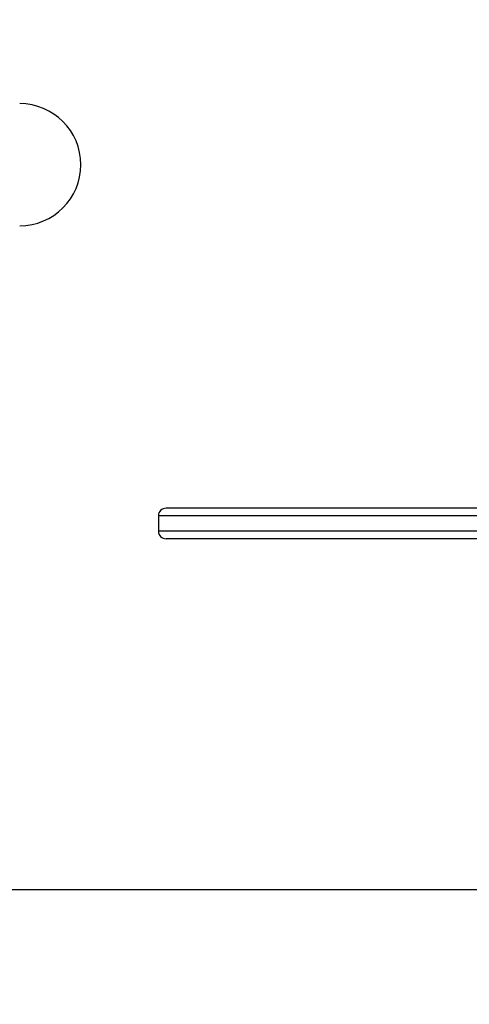
# Model space of a CAD drawing. Extents: x -120925 to -112525, y -84141 to -78201.
# Drawn here: x -114094 to -114064, y -82840 to -82775 of the extents above; entities that cross this region are included whole.
import ezdxf

# ---------------------------------------------------------------- set-up
doc = ezdxf.new("R2010")
doc.units = 0
doc.header["$MEASUREMENT"] = 0
doc.layers.get('Defpoints').update_dxf_attribs({"linetype": 'CONTINUOUS'})
doc.layers.add('FORMAT', color=7, linetype='CONTINUOUS')
doc.layers.add('中心线层', color=240, linetype='CONTINUOUS')
doc.styles.get("Standard").update_dxf_attribs({"font": 'arial.ttf', "height": 40})
doc.styles.add('样式_1', font='arial.ttf', dxfattribs={"height": 100})
doc.dimstyles.new('副本 STANDAR字体放大2倍', dxfattribs={"dimtxt": 40, "dimasz": 0.18, "dimexe": 0.18, "dimexo": 0.0625, "dimgap": 1, "dimtad": 1, "dimdec": 0, "dimzin": 0, "dimdsep": 46, "dimtxsty": 'Standard', "dimcen": 0.09, "dimadec": 0, "dimazin": 0, "dimtfac": 1, "dimtdec": 0, "dimtofl": 0, "dimtmove": 0, "dimatfit": 3, "dimfxl": 1, "dimtolj": 1, "dimtzin": 0, "dimarcsym": 0})

# ---------------------------------------------------------------- blocks, each defined once
blk = doc.blocks.new('*D109')
at = {"layer": 'Defpoints', "color": 0, "transparency": 16777216}
for p in [(-115159.481, -81973.086), (-115159.481, -82839.722), (-113404.025, -82839.722)]:
    blk.add_point(p, dxfattribs=at)
at = {"layer": '中心线层', "color": 0, "lineweight": -2, "transparency": 16777216}
for p, q in [((-115159.481, -82839.659), (-115159.481, -81972.906)), ((-113404.025, -82839.659), (-113404.025, -81972.906)), ((-113404.205, -81973.086), (-115159.301, -81973.086))]:
    blk.add_line(p, q, dxfattribs=at)
at = {"layer": '中心线层', "color": 0, "transparency": 16777216}
for points in [[(-115159.301, -81973.056), (-115159.301, -81973.116), (-115159.481, -81973.086)], [(-113404.205, -81973.056), (-113404.205, -81973.116), (-113404.025, -81973.086)]]:
    blk.add_solid(points, dxfattribs=at)
at = {"layer": '中心线层', "color": 0, "transparency": 16777216, "insert": (-114281.753, -81921.029), "char_height": 100, "attachment_point": 5, "style": '样式_1'}
blk.add_mtext('\\A1;5874', dxfattribs=at)

msp = doc.modelspace()

# ---------------------------------------------------------------- linework, layer by layer
at = {"layer": 'FORMAT'}
for p, q in [((-113990.253, -82807.222), (-114084.253, -82807.222)), ((-114084.753, -82807.722), (-114084.753, -82808.722)), ((-113989.753, -82807.722), (-114084.753, -82807.722)), ((-113989.753, -82808.722), (-114084.753, -82808.722)), ((-113990.253, -82809.222), (-114084.253, -82809.222)), ((-113977.418, -82832.222), (-114111.43, -82832.222))]:
    msp.add_line(p, q, dxfattribs=at)
for centre, radius, start, end in [((-114124.025, -82808.762), 720, 0, 90), ((-114093.828, -82784.722), 4, 270, 90), ((-114084.253, -82807.722), 0.5, 90, 180), ((-114084.253, -82808.722), 0.5, 180, 270)]:
    msp.add_arc(centre, radius, start, end, dxfattribs=at)

# ---------------------------------------------------------------- dimensions: what is measured, and where the dimension line sits
at = {"layer": '中心线层'}
dim = msp.add_linear_dim(base=(-115159.481, -81973.086), p1=(-113404.025, -82839.722), p2=(-115159.481, -82839.722), text='5874', dimstyle='副本 STANDAR字体放大2倍', override={"dimtxsty": '样式_1'}, dxfattribs=at)
dim.commit()
dim.dimension.update_dxf_attribs({"geometry": '*D109', "text_midpoint": (-114281.753, -81921.029)})

doc.saveas('drawing.dxf')
